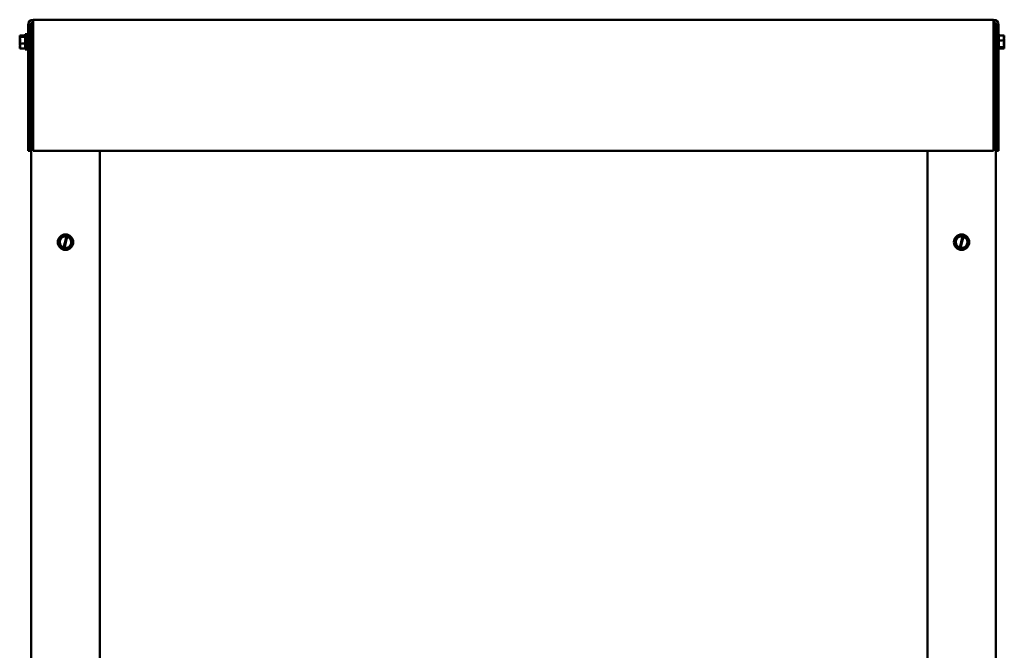
# Model space of a CAD drawing. Units: inches. Extents: x 4 to 172, y 2 to 134.
# Drawn here: x 74 to 103, y 67 to 86 of the extents above; entities that cross this region are included whole.
import ezdxf

# ---------------------------------------------------------------- set-up
doc = ezdxf.new("R2010")
doc.units = ezdxf.units.IN
doc.header["$LTSCALE"] = 8
doc.header["$MEASUREMENT"] = 0
doc.layers.add('Visible (ANSI)', color=7, linetype='Continuous', lineweight=50)

msp = doc.modelspace()

# ---------------------------------------------------------------- linework, layer by layer
at = {"layer": 'Visible (ANSI)'}
for p, q in [((102.9381, 85.5766), (74.8469, 85.5766)), ((74.8469, 85.4272), (74.8469, 85.5766)), ((102.9381, 85.4272), (102.9381, 85.5766)), ((74.6975, 85.4272), (74.6975, 81.7466)), ((74.7722, 81.7466), (74.7722, 85.4272)), ((74.8469, 85.4266), (74.7928, 85.4266)), ((74.7928, 53.2166), (74.7928, 85.4266)), ((74.8469, 85.4272), (74.8469, 81.7466)), ((102.9381, 85.4272), (102.9381, 81.7466)), ((102.9381, 85.4266), (103.0028, 85.4266)), ((103.0028, 85.4266), (103.0028, 53.2166)), ((103.0128, 85.4272), (103.0128, 81.7466)), ((103.0875, 85.4272), (103.0875, 81.7466)), ((74.4531, 85.1196), (74.6131, 85.1196)), ((74.4531, 85.1196), (74.4531, 85.1193)), ((74.4531, 85.1193), (74.4531, 85.1186)), ((74.4531, 85.0753), (74.4531, 85.075)), ((74.4531, 85.075), (74.6131, 85.075)), ((74.4531, 85.075), (74.4531, 85.0737)), ((74.4531, 84.9723), (74.4531, 84.9699)), ((74.5531, 85.0938), (74.4676, 85.0938)), ((74.468, 85.1001), (74.5531, 85.1001)), ((74.5131, 85.0961), (74.4831, 85.0961)), ((74.5131, 85.0938), (74.5131, 85.0961)), ((74.5531, 85.1001), (74.5531, 85.0938)), ((74.6131, 85.1516), (74.6131, 84.7016)), ((74.6131, 85.1516), (74.6581, 85.1516)), ((74.6581, 85.1516), (74.6581, 84.7016)), ((74.6975, 85.0301), (74.6581, 85.0301)), ((74.7928, 85.0301), (74.7722, 85.0301)), ((103.0028, 85.0301), (103.0128, 85.0301)), ((103.0931, 85.1516), (103.0875, 85.1516)), ((103.0931, 84.7016), (103.0931, 85.1516)), ((103.2531, 85.1196), (103.0931, 85.1196)), ((103.2531, 84.9712), (103.0931, 84.9712)), ((103.2531, 85.1186), (103.2531, 85.1196)), ((103.2531, 85.0737), (103.2531, 85.0753)), ((103.2531, 84.9712), (103.2531, 84.9723)), ((103.2531, 84.9699), (103.2531, 84.9712)), ((74.4531, 84.8834), (74.4531, 84.882)), ((74.4531, 84.882), (74.4531, 84.881)), ((74.4531, 84.882), (74.6131, 84.882)), ((74.4531, 84.7796), (74.4531, 84.7779)), ((74.4531, 84.7347), (74.4531, 84.7336)), ((74.4531, 84.7336), (74.6131, 84.7336)), ((74.6131, 84.7016), (74.6581, 84.7016)), ((74.6975, 84.8231), (74.6581, 84.8231)), ((74.7928, 84.8231), (74.7722, 84.8231)), ((103.0028, 84.8231), (103.0128, 84.8231)), ((103.0931, 84.7016), (103.0875, 84.7016)), ((103.2531, 84.7783), (103.0931, 84.7783)), ((103.2531, 84.7336), (103.0931, 84.7336)), ((103.1531, 84.7599), (103.239, 84.7599)), ((103.1531, 84.7536), (103.1531, 84.7599)), ((103.2379, 84.7536), (103.1531, 84.7536)), ((103.1931, 84.7599), (103.1931, 84.7575)), ((103.1931, 84.7575), (103.2231, 84.7575)), ((103.2531, 84.881), (103.2531, 84.8834)), ((103.2531, 84.7783), (103.2531, 84.7796)), ((103.2531, 84.7779), (103.2531, 84.7783)), ((103.2531, 84.734), (103.2531, 84.7347)), ((103.2531, 84.7336), (103.2531, 84.734)), ((74.6975, 81.7466), (74.7722, 81.7466)), ((74.8469, 81.7466), (102.9381, 81.7466)), ((76.7928, 53.2166), (76.7928, 81.7466)), ((101.0028, 81.7466), (101.0028, 53.2166)), ((103.0875, 81.7466), (103.0128, 81.7466)), ((75.7319, 79.2686), (75.5967, 79.1223)), ((75.7319, 79.2686), (75.7329, 79.2696)), ((75.7329, 79.2696), (75.7342, 79.2693)), ((75.8192, 79.2501), (75.7342, 79.2693)), ((75.7377, 78.9143), (75.8182, 79.2461)), ((75.8458, 79.2396), (75.7653, 78.9075)), ((75.8182, 79.2461), (75.8192, 79.2501)), ((75.8192, 79.2501), (75.8469, 79.2438)), ((75.8469, 79.2438), (75.8458, 79.2396)), ((75.9286, 79.2253), (75.8469, 79.2438)), ((75.9286, 79.2253), (75.93, 79.225)), ((75.93, 79.225), (75.9304, 79.2237)), ((75.9895, 79.0334), (75.9304, 79.2237)), ((101.9419, 79.2686), (101.8067, 79.1223)), ((101.9419, 79.2686), (101.9429, 79.2696)), ((101.9429, 79.2696), (101.9442, 79.2693)), ((102.0292, 79.2501), (101.9442, 79.2693)), ((101.9477, 78.9143), (102.0282, 79.2461)), ((102.0558, 79.2396), (101.9753, 78.9075)), ((102.0282, 79.2461), (102.0292, 79.2501)), ((102.0292, 79.2501), (102.0569, 79.2438)), ((102.0569, 79.2438), (102.0558, 79.2396)), ((102.1386, 79.2253), (102.0569, 79.2438)), ((102.1386, 79.2253), (102.14, 79.225)), ((102.14, 79.225), (102.1404, 79.2237)), ((102.1995, 79.0334), (102.1404, 79.2237)), ((75.5957, 79.1212), (75.5967, 79.1223)), ((75.5961, 79.1199), (75.5957, 79.1212)), ((75.5961, 79.1199), (75.6552, 78.9296)), ((75.6556, 78.9283), (75.6552, 78.9296)), ((75.657, 78.9279), (75.6556, 78.9283)), ((75.657, 78.9279), (75.7366, 78.9099)), ((75.7366, 78.9099), (75.7377, 78.9143)), ((75.8537, 78.8847), (75.9889, 79.031)), ((75.9899, 79.032), (75.9889, 79.031)), ((75.9895, 79.0334), (75.9899, 79.032)), ((101.8057, 79.1212), (101.8067, 79.1223)), ((101.8061, 79.1199), (101.8057, 79.1212)), ((101.8061, 79.1199), (101.8652, 78.9296)), ((101.8656, 78.9283), (101.8652, 78.9296)), ((101.867, 78.9279), (101.8656, 78.9283)), ((101.867, 78.9279), (101.9466, 78.9099)), ((101.9466, 78.9099), (101.9477, 78.9143)), ((102.0637, 78.8847), (102.1989, 79.031)), ((102.1999, 79.032), (102.1989, 79.031)), ((102.1995, 79.0334), (102.1999, 79.032)), ((75.7643, 78.9036), (75.7366, 78.9099)), ((75.7653, 78.9075), (75.7643, 78.9036)), ((75.7643, 78.9036), (75.8513, 78.884)), ((75.8527, 78.8836), (75.8513, 78.884)), ((75.8537, 78.8847), (75.8527, 78.8836)), ((101.9743, 78.9036), (101.9466, 78.9099)), ((101.9753, 78.9075), (101.9743, 78.9036)), ((101.9743, 78.9036), (102.0613, 78.884)), ((102.0627, 78.8836), (102.0613, 78.884)), ((102.0637, 78.8847), (102.0627, 78.8836))]:
    msp.add_line(p, q, dxfattribs=at)
for centre in [(75.7928, 79.0766), (102.0028, 79.0766)]:
    msp.add_circle(centre, 0.225, dxfattribs=at)
for centre, radius, start, end in [((74.8469, 85.4272), 0.1494, 90, 180), ((102.9381, 85.4272), 0.1494, 0, 90), ((74.8469, 85.4272), 0.0747, 90, 180), ((102.9381, 85.4272), 0.0747, 0, 90), ((75.7928, 79.0766), 0.1714, 81.47753, 251.25225), ((75.7928, 79.0766), 0.1714, 260.76053, 71.96924), ((102.0028, 79.0766), 0.1714, 81.47753, 251.25225), ((102.0028, 79.0766), 0.1714, 260.76053, 71.96924)]:
    msp.add_arc(centre, radius, start, end, dxfattribs=at)
for points, knots in [([(74.468, 85.1001), (74.4659, 85.1038), (74.4605, 85.1078), (74.455, 85.1137), (74.4531, 85.1168), (74.4531, 85.1193)], [0.03118913, 0.03118913, 0.03118913, 0.03118913, 0.1540153, 0.1540153, 0.24190118, 0.24190118, 0.24190118, 0.24190118]), ([(74.4531, 85.1186), (74.4531, 85.1101), (74.455, 85.1001), (74.4579, 85.0897), (74.4585, 85.0875), (74.4592, 85.0853)], [-0.24190118, -0.24190118, -0.24190118, -0.24190118, -0.1540153, -0.1540153, -0.13178985, -0.13178985, -0.13178985, -0.13178985]), ([(74.4531, 85.0753), (74.4531, 85.0779), (74.455, 85.0809), (74.4603, 85.0866), (74.4652, 85.0903), (74.4676, 85.0938)], [-0.24190118, -0.24190118, -0.24190118, -0.24190118, -0.1540153, -0.1540153, -0.03904685, -0.03904685, -0.03904685, -0.03904685]), ([(74.4531, 84.8834), (74.4531, 84.8944), (74.455, 84.9075), (74.4613, 84.9372), (74.4688, 84.9592), (74.4688, 84.9785), (74.4688, 84.9978), (74.4613, 85.0198), (74.455, 85.0496), (74.4531, 85.0627), (74.4531, 85.0737)], [-0.24190118, -0.24190118, -0.24190118, -0.24190118, -0.1540153, -0.1540153, 0, 0, 0, 0.1540153, 0.1540153, 0.24190118, 0.24190118, 0.24190118, 0.24190118]), ([(74.4627, 85.0163), (74.4608, 85.0104), (74.4588, 85.0046), (74.455, 84.9908), (74.4531, 84.9807), (74.4531, 84.9723)], [0.0959719, 0.0959719, 0.0959719, 0.0959719, 0.1540153, 0.1540153, 0.24190118, 0.24190118, 0.24190118, 0.24190118]), ([(74.4531, 84.9699), (74.4531, 84.9589), (74.455, 84.9458), (74.4579, 84.9323), (74.4585, 84.9295), (74.4592, 84.9266)], [-0.24190118, -0.24190118, -0.24190118, -0.24190118, -0.1540153, -0.1540153, -0.13178985, -0.13178985, -0.13178985, -0.13178985]), ([(74.4831, 85.0961), (74.4794, 85.0961), (74.475, 85.097), (74.4704, 85.0988), (74.4692, 85.0994), (74.468, 85.1001)], [0.226030344, 0.226030344, 0.226030344, 0.226030344, 0.254209994, 0.254209994, 0.264039166, 0.264039166, 0.264039166, 0.264039166]), ([(103.2531, 85.1186), (103.2531, 85.1101), (103.2511, 85.1001), (103.2449, 85.0772), (103.2374, 85.0603), (103.2374, 85.0454), (103.2374, 85.0306), (103.2449, 85.0136), (103.2511, 84.9908), (103.2531, 84.9807), (103.2531, 84.9723)], [-0.24190118, -0.24190118, -0.24190118, -0.24190118, -0.1540153, -0.1540153, 0, 0, 0, 0.1540153, 0.1540153, 0.24190118, 0.24190118, 0.24190118, 0.24190118]), ([(103.2531, 84.9699), (103.2531, 84.9589), (103.2511, 84.9458), (103.2449, 84.9161), (103.2374, 84.8941), (103.2374, 84.8747), (103.2374, 84.8554), (103.2449, 84.8334), (103.2511, 84.8037), (103.2531, 84.7906), (103.2531, 84.7796)], [-0.24190118, -0.24190118, -0.24190118, -0.24190118, -0.1540153, -0.1540153, 0, 0, 0, 0.1540153, 0.1540153, 0.24190118, 0.24190118, 0.24190118, 0.24190118]), ([(103.2434, 85.0164), (103.2454, 85.0241), (103.2474, 85.0316), (103.2511, 85.0496), (103.2531, 85.0627), (103.2531, 85.0737)], [0.0959719, 0.0959719, 0.0959719, 0.0959719, 0.1540153, 0.1540153, 0.24190118, 0.24190118, 0.24190118, 0.24190118]), ([(103.2531, 85.0753), (103.2531, 85.0779), (103.2511, 85.0809), (103.2483, 85.084), (103.2476, 85.0847), (103.247, 85.0853)], [-0.24190118, -0.24190118, -0.24190118, -0.24190118, -0.1540153, -0.1540153, -0.13178917, -0.13178917, -0.13178917, -0.13178917]), ([(74.4531, 84.7347), (74.4531, 84.7431), (74.455, 84.7532), (74.4613, 84.776), (74.4688, 84.793), (74.4688, 84.8078), (74.4688, 84.8227), (74.4613, 84.8396), (74.455, 84.8625), (74.4531, 84.8725), (74.4531, 84.881)], [-0.24190118, -0.24190118, -0.24190118, -0.24190118, -0.1540153, -0.1540153, 0, 0, 0, 0.1540153, 0.1540153, 0.24190118, 0.24190118, 0.24190118, 0.24190118]), ([(74.4627, 84.8369), (74.4608, 84.8292), (74.4588, 84.8216), (74.455, 84.8037), (74.4531, 84.7906), (74.4531, 84.7796)], [0.0959719, 0.0959719, 0.0959719, 0.0959719, 0.1540153, 0.1540153, 0.24190118, 0.24190118, 0.24190118, 0.24190118]), ([(74.4531, 84.7779), (74.4531, 84.7754), (74.455, 84.7724), (74.4579, 84.7692), (74.4585, 84.7686), (74.4592, 84.7679)], [-0.24190118, -0.24190118, -0.24190118, -0.24190118, -0.1540153, -0.1540153, -0.13178873, -0.13178873, -0.13178873, -0.13178873]), ([(103.2231, 84.7575), (103.2268, 84.7575), (103.2311, 84.7566), (103.2357, 84.7548), (103.2368, 84.7543), (103.2379, 84.7536)], [0.225943704, 0.225943704, 0.225943704, 0.225943704, 0.254131885, 0.254131885, 0.263288284, 0.263288284, 0.263288284, 0.263288284]), ([(103.2379, 84.7536), (103.2398, 84.7498), (103.2455, 84.7457), (103.2511, 84.7395), (103.2531, 84.7365), (103.2531, 84.734)], [0.02598009, 0.02598009, 0.02598009, 0.02598009, 0.1540153, 0.1540153, 0.24190118, 0.24190118, 0.24190118, 0.24190118]), ([(103.2531, 84.7779), (103.2531, 84.7754), (103.2511, 84.7724), (103.246, 84.7668), (103.2415, 84.7633), (103.239, 84.7599)], [-0.24190118, -0.24190118, -0.24190118, -0.24190118, -0.1540153, -0.1540153, -0.04419905, -0.04419905, -0.04419905, -0.04419905]), ([(103.2434, 84.8369), (103.2454, 84.8429), (103.2474, 84.8487), (103.2511, 84.8625), (103.2531, 84.8725), (103.2531, 84.881)], [0.0959719, 0.0959719, 0.0959719, 0.0959719, 0.1540153, 0.1540153, 0.24190118, 0.24190118, 0.24190118, 0.24190118]), ([(103.2531, 84.8834), (103.2531, 84.8944), (103.2511, 84.9075), (103.2483, 84.921), (103.2476, 84.9238), (103.2469, 84.9266)], [-0.24190118, -0.24190118, -0.24190118, -0.24190118, -0.1540153, -0.1540153, -0.13178985, -0.13178985, -0.13178985, -0.13178985]), ([(103.2531, 84.7347), (103.2531, 84.7431), (103.2511, 84.7532), (103.2483, 84.7636), (103.2476, 84.7657), (103.2469, 84.7679)], [-0.24190118, -0.24190118, -0.24190118, -0.24190118, -0.1540153, -0.1540153, -0.13178985, -0.13178985, -0.13178985, -0.13178985])]:
    msp.add_open_spline(points, degree=3, knots=knots, dxfattribs=at)

doc.saveas('drawing.dxf')
